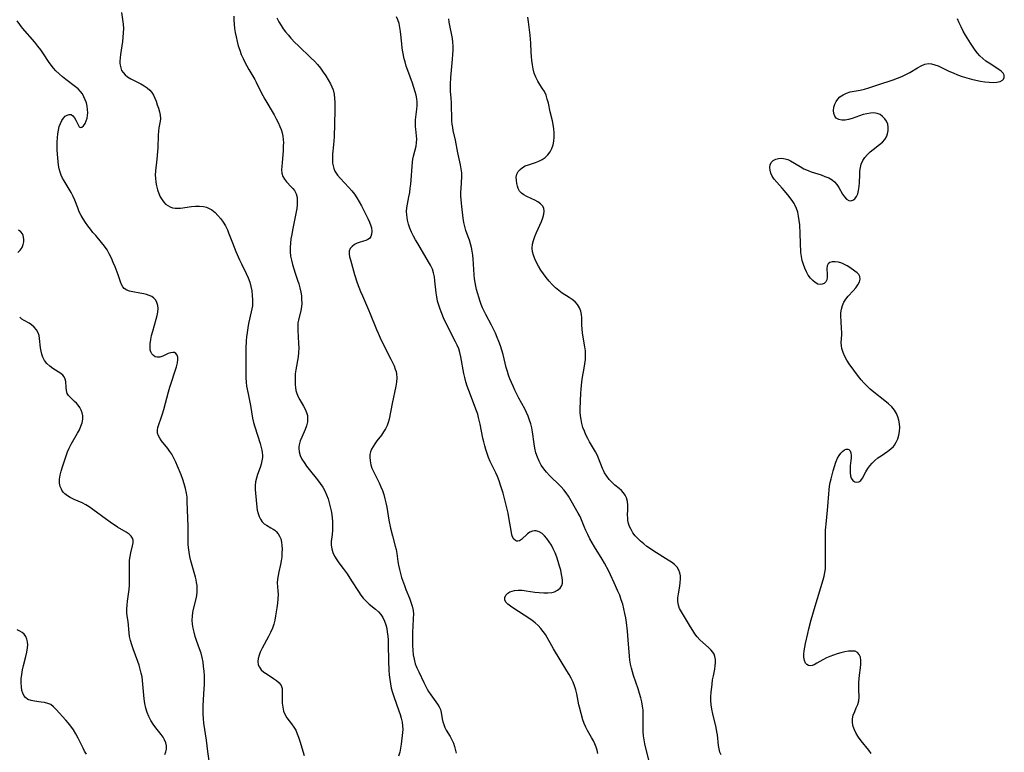
# Model space of a CAD drawing. Extents: x 1564696 to 1572898, y 2854827 to 2863029.
# Drawn here: x 1565596 to 1565991, y 2856640 to 2856934 of the extents above; entities that cross this region are included whole.
import ezdxf

# ---------------------------------------------------------------- set-up
doc = ezdxf.new("R2010")
doc.units = 0

msp = doc.modelspace()

# ---------------------------------------------------------------- linework, layer by layer
at = {"layer": 'WIL_057_Contours', "color": 0}
for points in [[(1565636.51, 2856937.34, 230), (1565637.19, 2856932.54, 230), (1565637.26, 2856930.85, 230), (1565637.21, 2856929.12, 230), (1565637.06, 2856927.37, 230), (1565636.85, 2856925.62, 230), (1565636.12, 2856920.45, 230), (1565635.97, 2856919.08, 230), (1565635.89, 2856917.75, 230), (1565635.89, 2856916.91, 230), (1565635.97, 2856916.09, 230), (1565636.19, 2856915.02, 230), (1565636.57, 2856914.03, 230), (1565637.11, 2856913.13, 230), (1565637.94, 2856912.21, 230), (1565638.96, 2856911.41, 230), (1565640.2, 2856910.65, 230), (1565641.55, 2856909.96, 230), (1565644.31, 2856908.63, 230), (1565645.64, 2856907.9, 230), (1565646.86, 2856907.09, 230), (1565647.92, 2856906.14, 230), (1565648.69, 2856905.16, 230), (1565649.33, 2856904.07, 230), (1565649.87, 2856902.89, 230), (1565650.36, 2856901.67, 230), (1565650.88, 2856900.25, 230), (1565651.34, 2856898.82, 230), (1565651.72, 2856897.4, 230), (1565651.99, 2856896, 230), (1565652.09, 2856894.64, 230), (1565652.04, 2856893.63, 230), (1565651.53, 2856891.02, 230), (1565651.34, 2856889.58, 230), (1565651.23, 2856888.02, 230), (1565651.04, 2856882.96, 230), (1565650.96, 2856881.44, 230), (1565650.7, 2856878.38, 230), (1565650.17, 2856873.67, 230), (1565650.07, 2856872, 230), (1565650.12, 2856870.72, 230), (1565650.3, 2856869.18, 230), (1565650.57, 2856867.64, 230), (1565650.95, 2856866.13, 230), (1565651.43, 2856864.66, 230), (1565652.02, 2856863.29, 230), (1565652.76, 2856862.03, 230), (1565653.43, 2856861.16, 230), (1565654.19, 2856860.4, 230), (1565655.04, 2856859.76, 230), (1565655.97, 2856859.27, 230), (1565656.95, 2856858.91, 230), (1565657.99, 2856858.71, 230), (1565659.07, 2856858.67, 230), (1565660.17, 2856858.75, 230), (1565664.58, 2856859.35, 230), (1565666.23, 2856859.51, 230), (1565667.86, 2856859.55, 230), (1565669.45, 2856859.39, 230), (1565670.6, 2856859.1, 230), (1565671.69, 2856858.66, 230), (1565672.72, 2856858.08, 230), (1565674.03, 2856857.05, 230), (1565675.22, 2856855.83, 230), (1565676.32, 2856854.46, 230), (1565677.29, 2856853.06, 230), (1565678.19, 2856851.59, 230), (1565678.98, 2856850.04, 230), (1565679.47, 2856848.88, 230), (1565681.02, 2856844.78, 230), (1565682.41, 2856841.37, 230), (1565683.91, 2856837.99, 230), (1565684.7, 2856836.33, 230), (1565686.58, 2856832.53, 230), (1565687.37, 2856830.73, 230), (1565687.96, 2856829.01, 230), (1565688.42, 2856827.26, 230), (1565688.77, 2856825.49, 230), (1565689, 2856823.72, 230), (1565689.12, 2856821.97, 230), (1565689.11, 2856820.72, 230), (1565689.03, 2856819.49, 230), (1565688.85, 2856818.29, 230), (1565687.86, 2856814.19, 230), (1565687.5, 2856812.47, 230), (1565687.18, 2856810.69, 230), (1565686.91, 2856808.88, 230), (1565686.7, 2856807.04, 230), (1565686.57, 2856805.5, 230), (1565686.41, 2856802.39, 230), (1565686.37, 2856799.14, 230), (1565686.36, 2856792.3, 230), (1565686.42, 2856790.59, 230), (1565686.54, 2856788.9, 230), (1565686.73, 2856787.31, 230), (1565687.28, 2856784.15, 230), (1565688.21, 2856779.48, 230), (1565689.07, 2856774.39, 230), (1565689.48, 2856772.65, 230), (1565689.96, 2856770.93, 230), (1565692.14, 2856764.21, 230), (1565692.61, 2856762.61, 230), (1565692.85, 2856761.62, 230), (1565693.01, 2856760.63, 230), (1565693.08, 2856759.63, 230), (1565693.04, 2856758.62, 230), (1565692.87, 2856757.3, 230), (1565692.56, 2856755.99, 230), (1565692.17, 2856754.69, 230), (1565691.1, 2856751.8, 230), (1565690.62, 2856750.35, 230), (1565690.28, 2856748.89, 230), (1565690.13, 2856747.39, 230), (1565690.13, 2856745.87, 230), (1565690.23, 2856744.34, 230), (1565690.79, 2856738.74, 230), (1565690.98, 2856737.51, 230), (1565691.31, 2856736.2, 230), (1565691.76, 2856734.97, 230), (1565692.32, 2856733.84, 230), (1565693, 2856732.84, 230), (1565693.79, 2856732.02, 230), (1565694.64, 2856731.43, 230), (1565696.49, 2856730.46, 230), (1565697.4, 2856729.92, 230), (1565698.03, 2856729.44, 230), (1565698.62, 2856728.88, 230), (1565699.34, 2856728.03, 230), (1565699.95, 2856727.08, 230), (1565700.41, 2856726.03, 230), (1565700.74, 2856724.73, 230), (1565700.9, 2856723.33, 230), (1565700.95, 2856721.85, 230), (1565700.9, 2856720.33, 230), (1565700.78, 2856718.78, 230), (1565700.56, 2856717.22, 230), (1565700.27, 2856715.7, 230), (1565699.6, 2856712.71, 230), (1565699.31, 2856711.24, 230), (1565699.09, 2856709.79, 230), (1565699, 2856708.36, 230), (1565699.07, 2856706.78, 230), (1565699.23, 2856705.19, 230), (1565699.34, 2856703.59, 230), (1565699.3, 2856701.89, 230), (1565699.13, 2856700.15, 230), (1565698.88, 2856698.37, 230), (1565698.34, 2856695.05, 230), (1565698, 2856693.4, 230), (1565697.57, 2856691.76, 230), (1565697.04, 2856690.15, 230), (1565696.32, 2856688.46, 230), (1565695.49, 2856686.82, 230), (1565692.89, 2856682.07, 230), (1565692.17, 2856680.53, 230), (1565691.7, 2856679.25, 230), (1565691.38, 2856678.01, 230), (1565691.25, 2856676.81, 230), (1565691.4, 2856675.49, 230), (1565691.85, 2856674.43, 230), (1565692.57, 2856673.47, 230), (1565693.65, 2856672.5, 230), (1565694.9, 2856671.62, 230), (1565697.55, 2856669.98, 230), (1565698.77, 2856669.13, 230), (1565699.81, 2856668.2, 230), (1565700.55, 2856667.15, 230), (1565700.92, 2856665.94, 230), (1565701.02, 2856664.59, 230), (1565700.95, 2856661.62, 230), (1565701, 2856660.02, 230), (1565701.19, 2856658.42, 230), (1565701.54, 2856656.87, 230), (1565702.12, 2856655.41, 230), (1565702.9, 2856654.15, 230), (1565704.79, 2856651.74, 230), (1565705.7, 2856650.45, 230), (1565706.4, 2856649.17, 230), (1565707.01, 2856647.79, 230), (1565707.54, 2856646.34, 230), (1565708.02, 2856644.84, 230), (1565709.77, 2856639.02, 230)], [(1565671.64, 2856636.92, 232), (1565671.21, 2856640.7, 232), (1565670.65, 2856645.15, 232), (1565669.59, 2856652.05, 232), (1565669.37, 2856653.86, 232), (1565669.24, 2856655.66, 232), (1565669.22, 2856657.36, 232), (1565669.27, 2856659.06, 232), (1565669.73, 2856665.88, 232), (1565669.81, 2856667.45, 232), (1565669.82, 2856669.25, 232), (1565669.78, 2856671.05, 232), (1565669.66, 2856672.9, 232), (1565669.47, 2856674.73, 232), (1565669.21, 2856676.56, 232), (1565668.86, 2856678.35, 232), (1565668.41, 2856680.12, 232), (1565667.85, 2856681.84, 232), (1565666.62, 2856685.23, 232), (1565666.09, 2856686.85, 232), (1565665.63, 2856688.49, 232), (1565665.27, 2856690.13, 232), (1565665.02, 2856691.78, 232), (1565664.92, 2856693.34, 232), (1565664.95, 2856694.9, 232), (1565665.12, 2856696.43, 232), (1565665.39, 2856697.81, 232), (1565666.42, 2856701.91, 232), (1565666.67, 2856703.3, 232), (1565666.82, 2856704.71, 232), (1565666.87, 2856706.12, 232), (1565666.81, 2856707.29, 232), (1565666.66, 2856708.44, 232), (1565666.43, 2856709.56, 232), (1565666.15, 2856710.67, 232), (1565664.34, 2856717.22, 232), (1565663.94, 2856718.9, 232), (1565663.63, 2856720.59, 232), (1565663.37, 2856722.55, 232), (1565663.28, 2856723.7, 232), (1565663.21, 2856725.22, 232), (1565663.21, 2856730.98, 232), (1565662.98, 2856737.64, 232), (1565662.89, 2856741.01, 232), (1565662.79, 2856742.68, 232), (1565662.6, 2856744.34, 232), (1565662.22, 2856746.2, 232), (1565661.7, 2856748.04, 232), (1565661.09, 2856749.86, 232), (1565660.41, 2856751.67, 232), (1565659.02, 2856755.16, 232), (1565658.3, 2856756.82, 232), (1565657.53, 2856758.43, 232), (1565656.67, 2856759.96, 232), (1565655.91, 2856761.12, 232), (1565655.1, 2856762.22, 232), (1565652.61, 2856765.33, 232), (1565651.87, 2856766.36, 232), (1565651.31, 2856767.4, 232), (1565650.98, 2856768.47, 232), (1565650.95, 2856769.57, 232), (1565651.15, 2856770.72, 232), (1565651.5, 2856771.92, 232), (1565652.43, 2856774.51, 232), (1565652.96, 2856776.14, 232), (1565653.47, 2856777.85, 232), (1565655.43, 2856785.04, 232), (1565655.95, 2856786.85, 232), (1565656.49, 2856788.55, 232), (1565658.1, 2856793.41, 232), (1565658.61, 2856795.05, 232), (1565658.99, 2856796.59, 232), (1565659.14, 2856797.98, 232), (1565659.05, 2856798.93, 232), (1565658.79, 2856799.73, 232), (1565658.37, 2856800.35, 232), (1565657.81, 2856800.73, 232), (1565657.04, 2856800.83, 232), (1565656.15, 2856800.67, 232), (1565655.19, 2856800.33, 232), (1565653.05, 2856799.39, 232), (1565651.93, 2856798.99, 232), (1565650.87, 2856798.87, 232), (1565650.03, 2856799.07, 232), (1565649.29, 2856799.53, 232), (1565648.67, 2856800.21, 232), (1565648.24, 2856801.08, 232), (1565648.05, 2856801.9, 232), (1565647.97, 2856802.81, 232), (1565648.02, 2856804.32, 232), (1565648.23, 2856805.95, 232), (1565648.57, 2856807.64, 232), (1565649.02, 2856809.37, 232), (1565650.47, 2856814.11, 232), (1565650.84, 2856815.6, 232), (1565651.08, 2856817.05, 232), (1565651.16, 2856818.44, 232), (1565651.04, 2856819.68, 232), (1565650.73, 2856820.83, 232), (1565650.23, 2856821.84, 232), (1565649.52, 2856822.67, 232), (1565648.66, 2856823.27, 232), (1565647.65, 2856823.73, 232), (1565646.53, 2856824.08, 232), (1565645.49, 2856824.33, 232), (1565643.87, 2856824.64, 232), (1565641.04, 2856825.09, 232), (1565639.74, 2856825.39, 232), (1565638.58, 2856825.81, 232), (1565637.62, 2856826.44, 232), (1565636.99, 2856827.19, 232), (1565636.51, 2856828.12, 232), (1565636.1, 2856829.18, 232), (1565635.17, 2856831.91, 232), (1565633.93, 2856835.25, 232), (1565633.22, 2856836.96, 232), (1565632.46, 2856838.67, 232), (1565631.62, 2856840.35, 232), (1565630.69, 2856841.99, 232), (1565629.66, 2856843.54, 232), (1565628.54, 2856844.96, 232), (1565626.14, 2856847.7, 232), (1565625.06, 2856848.98, 232), (1565624.01, 2856850.29, 232), (1565623, 2856851.63, 232), (1565622.04, 2856853, 232), (1565621.14, 2856854.39, 232), (1565620.31, 2856855.82, 232), (1565619.57, 2856857.27, 232), (1565618.92, 2856858.8, 232), (1565617.74, 2856861.89, 232), (1565617.08, 2856863.4, 232), (1565616.25, 2856865, 232), (1565613.45, 2856869.64, 232), (1565612.83, 2856870.78, 232), (1565612.29, 2856871.94, 232), (1565611.85, 2856873.14, 232), (1565611.5, 2856874.57, 232), (1565611.26, 2856876.05, 232), (1565610.94, 2856878.91, 232), (1565610.73, 2856882.03, 232), (1565610.69, 2856883.69, 232), (1565610.7, 2856885.34, 232), (1565610.78, 2856886.97, 232), (1565610.94, 2856888.56, 232), (1565611.2, 2856890.05, 232), (1565611.55, 2856891.46, 232), (1565612, 2856892.76, 232), (1565612.54, 2856893.92, 232), (1565613.19, 2856894.89, 232), (1565613.93, 2856895.63, 232), (1565614.73, 2856896.12, 232), (1565615.53, 2856896.35, 232), (1565616.28, 2856896.27, 232), (1565617.02, 2856895.78, 232), (1565617.64, 2856894.98, 232), (1565618.17, 2856894.01, 232), (1565619.07, 2856892.13, 232), (1565619.53, 2856891.44, 232), (1565620.03, 2856891.12, 232), (1565620.63, 2856891.26, 232), (1565621.26, 2856891.82, 232), (1565621.87, 2856892.71, 232), (1565622.39, 2856893.84, 232), (1565622.69, 2856894.83, 232), (1565622.89, 2856895.91, 232), (1565622.97, 2856897.05, 232), (1565622.92, 2856898.34, 232), (1565622.72, 2856899.65, 232), (1565622.4, 2856900.96, 232), (1565621.98, 2856902.25, 232), (1565621.45, 2856903.45, 232), (1565620.82, 2856904.58, 232), (1565620.06, 2856905.62, 232), (1565619.12, 2856906.57, 232), (1565618.07, 2856907.45, 232), (1565614.17, 2856910.35, 232), (1565612.79, 2856911.45, 232), (1565611.45, 2856912.6, 232), (1565610.18, 2856913.83, 232), (1565609.16, 2856914.95, 232), (1565608.22, 2856916.13, 232), (1565607.19, 2856917.62, 232), (1565605.2, 2856920.69, 232), (1565604.1, 2856922.26, 232), (1565602.93, 2856923.8, 232), (1565601.71, 2856925.31, 232), (1565596.83, 2856931.05, 232), (1565595.71, 2856932.5, 232), (1565594.69, 2856933.99, 232)], [(1565681.57, 2856935.76, 228), (1565681.58, 2856934.27, 228), (1565681.69, 2856932.59, 228), (1565681.88, 2856930.89, 228), (1565682.15, 2856929.18, 228), (1565682.48, 2856927.48, 228), (1565682.89, 2856925.67, 228), (1565683.37, 2856923.87, 228), (1565683.94, 2856922.1, 228), (1565684.59, 2856920.37, 228), (1565685.27, 2856918.84, 228), (1565686.03, 2856917.34, 228), (1565687.65, 2856914.41, 228), (1565689.96, 2856910.41, 228), (1565690.57, 2856909.27, 228), (1565692.41, 2856905.47, 228), (1565693.96, 2856902.55, 228), (1565697.71, 2856896.18, 228), (1565698.61, 2856894.58, 228), (1565699.39, 2856893.07, 228), (1565700.08, 2856891.53, 228), (1565700.54, 2856890.25, 228), (1565700.92, 2856888.95, 228), (1565701.19, 2856887.63, 228), (1565701.37, 2856886.27, 228), (1565701.45, 2856884.91, 228), (1565701.44, 2856883.74, 228), (1565701.38, 2856881.93, 228), (1565701.26, 2856880.13, 228), (1565700.93, 2856877.01, 228), (1565700.8, 2856875.52, 228), (1565700.77, 2856874.09, 228), (1565700.89, 2856872.74, 228), (1565701.22, 2856871.51, 228), (1565701.85, 2856870.37, 228), (1565702.69, 2856869.33, 228), (1565704.62, 2856867.33, 228), (1565705.29, 2856866.57, 228), (1565705.89, 2856865.76, 228), (1565706.56, 2856864.43, 228), (1565706.96, 2856862.96, 228), (1565707.06, 2856861.57, 228), (1565706.99, 2856860.12, 228), (1565706.8, 2856858.62, 228), (1565706.19, 2856855.24, 228), (1565705.13, 2856849.96, 228), (1565704.8, 2856848.19, 228), (1565704.52, 2856846.41, 228), (1565704.31, 2856844.64, 228), (1565704.2, 2856842.92, 228), (1565704.21, 2856841.21, 228), (1565704.36, 2856839.53, 228), (1565704.71, 2856837.8, 228), (1565705.17, 2856836.08, 228), (1565705.68, 2856834.38, 228), (1565706.23, 2856832.68, 228), (1565707.19, 2856829.89, 228), (1565707.69, 2856828.3, 228), (1565708.12, 2856826.69, 228), (1565708.47, 2856825.08, 228), (1565708.69, 2856823.58, 228), (1565708.8, 2856822.07, 228), (1565708.81, 2856820.59, 228), (1565708.69, 2856819.13, 228), (1565708.45, 2856817.67, 228), (1565707.52, 2856813.77, 228), (1565707.33, 2856812.67, 228), (1565707.24, 2856811.23, 228), (1565707.27, 2856809.74, 228), (1565707.59, 2856804.44, 228), (1565707.64, 2856802.63, 228), (1565707.57, 2856800.81, 228), (1565707.37, 2856799.08, 228), (1565706.46, 2856793.9, 228), (1565706.23, 2856792.18, 228), (1565706.13, 2856790.57, 228), (1565706.13, 2856788.98, 228), (1565706.2, 2856787.87, 228), (1565706.31, 2856786.79, 228), (1565706.52, 2856785.55, 228), (1565706.84, 2856784.36, 228), (1565707.39, 2856783.03, 228), (1565708.08, 2856781.77, 228), (1565709.58, 2856779.3, 228), (1565710.26, 2856778.06, 228), (1565710.79, 2856776.77, 228), (1565711.09, 2856775.53, 228), (1565711.2, 2856774.25, 228), (1565711.11, 2856772.96, 228), (1565710.74, 2856771.41, 228), (1565710.17, 2856769.87, 228), (1565708.81, 2856766.82, 228), (1565708.21, 2856765.29, 228), (1565707.78, 2856763.76, 228), (1565707.67, 2856762.99, 228), (1565707.64, 2856762.23, 228), (1565707.79, 2856760.9, 228), (1565708.24, 2856759.45, 228), (1565708.92, 2856758.02, 228), (1565709.78, 2856756.61, 228), (1565710.75, 2856755.21, 228), (1565711.81, 2856753.82, 228), (1565715.17, 2856749.63, 228), (1565716.25, 2856748.2, 228), (1565717.26, 2856746.74, 228), (1565718.13, 2856745.21, 228), (1565718.82, 2856743.69, 228), (1565719.38, 2856742.12, 228), (1565719.85, 2856740.51, 228), (1565720.25, 2856738.88, 228), (1565720.59, 2856737.25, 228), (1565720.87, 2856735.74, 228), (1565721.07, 2856734.24, 228), (1565721.16, 2856733.04, 228), (1565721.21, 2856731.23, 228), (1565721.16, 2856729.46, 228), (1565721.02, 2856727.74, 228), (1565720.69, 2856724.89, 228), (1565720.66, 2856723.51, 228), (1565720.89, 2856721.98, 228), (1565721.35, 2856720.47, 228), (1565722.02, 2856719, 228), (1565722.86, 2856717.58, 228), (1565723.78, 2856716.33, 228), (1565725.52, 2856714.07, 228), (1565727.02, 2856711.95, 228), (1565728.86, 2856709.12, 228), (1565731.56, 2856704.82, 228), (1565732.5, 2856703.44, 228), (1565733.52, 2856702.14, 228), (1565734.66, 2856700.92, 228), (1565735.88, 2856699.8, 228), (1565738.39, 2856697.76, 228), (1565739.57, 2856696.75, 228), (1565740.62, 2856695.64, 228), (1565741.44, 2856694.39, 228), (1565742.08, 2856693, 228), (1565742.58, 2856691.5, 228), (1565742.92, 2856690.05, 228), (1565743.16, 2856688.56, 228), (1565743.34, 2856687.02, 228), (1565743.46, 2856685.39, 228), (1565743.54, 2856683.74, 228), (1565743.69, 2856676.88, 228), (1565743.83, 2856673.22, 228), (1565743.96, 2856671.41, 228), (1565744.14, 2856669.6, 228), (1565744.4, 2856667.82, 228), (1565744.75, 2856666.06, 228), (1565745.22, 2856664.36, 228), (1565745.77, 2856662.68, 228), (1565747.85, 2856657, 228), (1565748.34, 2856655.48, 228), (1565748.75, 2856653.97, 228), (1565749.07, 2856652.46, 228), (1565749.28, 2856650.97, 228), (1565749.35, 2856649.5, 228), (1565749.28, 2856648.28, 228), (1565748.73, 2856643.54, 228), (1565748.49, 2856641.98, 228), (1565748.14, 2856640.42, 228), (1565747.66, 2856638.79, 228)], [(1565698.78, 2856935.13, 226), (1565699.62, 2856933.59, 226), (1565700.56, 2856932.06, 226), (1565701.44, 2856930.77, 226), (1565702.37, 2856929.5, 226), (1565703.37, 2856928.25, 226), (1565704.41, 2856927.03, 226), (1565706.08, 2856925.26, 226), (1565707.38, 2856923.99, 226), (1565712.64, 2856919, 226), (1565713.9, 2856917.72, 226), (1565715.1, 2856916.41, 226), (1565716.33, 2856914.92, 226), (1565717.47, 2856913.39, 226), (1565718.53, 2856911.84, 226), (1565719.5, 2856910.27, 226), (1565720.37, 2856908.7, 226), (1565720.96, 2856907.46, 226), (1565721.43, 2856906.2, 226), (1565721.79, 2856904.52, 226), (1565721.98, 2856902.76, 226), (1565722.07, 2856901.28, 226), (1565722.12, 2856899.77, 226), (1565722.11, 2856897.89, 226), (1565721.78, 2856887.38, 226), (1565721.59, 2856884.1, 226), (1565721.24, 2856880.35, 226), (1565721.16, 2856878.55, 226), (1565721.23, 2856876.81, 226), (1565721.4, 2856875.75, 226), (1565721.71, 2856874.67, 226), (1565722.16, 2856873.65, 226), (1565722.66, 2856872.82, 226), (1565723.24, 2856872.02, 226), (1565724.26, 2856870.78, 226), (1565727.72, 2856867.06, 226), (1565728.87, 2856865.75, 226), (1565729.96, 2856864.39, 226), (1565731, 2856862.88, 226), (1565731.94, 2856861.3, 226), (1565732.85, 2856859.61, 226), (1565735.32, 2856854.64, 226), (1565736.05, 2856853.09, 226), (1565736.61, 2856851.58, 226), (1565736.81, 2856850.81, 226), (1565736.98, 2856849.46, 226), (1565736.89, 2856848.34, 226), (1565736.56, 2856847.37, 226), (1565736.01, 2856846.58, 226), (1565735.35, 2856846.09, 226), (1565734.55, 2856845.73, 226), (1565733.67, 2856845.46, 226), (1565731.92, 2856845.01, 226), (1565731.06, 2856844.72, 226), (1565729.96, 2856844.14, 226), (1565729.01, 2856843.4, 226), (1565728.28, 2856842.5, 226), (1565727.87, 2856841.48, 226), (1565727.82, 2856840.41, 226), (1565728.02, 2856839.24, 226), (1565728.36, 2856837.96, 226), (1565730.05, 2856832.16, 226), (1565731.14, 2856828.82, 226), (1565731.78, 2856827.03, 226), (1565732.46, 2856825.25, 226), (1565733.19, 2856823.48, 226), (1565735.66, 2856817.97, 226), (1565736.34, 2856816.36, 226), (1565738.82, 2856810, 226), (1565739.44, 2856808.52, 226), (1565740.24, 2856806.73, 226), (1565741.1, 2856804.97, 226), (1565744.61, 2856798.15, 226), (1565745.28, 2856796.78, 226), (1565745.89, 2856795.42, 226), (1565746.39, 2856794.07, 226), (1565746.66, 2856793.16, 226), (1565746.85, 2856792.25, 226), (1565746.94, 2856790.62, 226), (1565746.81, 2856788.94, 226), (1565746.53, 2856787.23, 226), (1565745.08, 2856780.28, 226), (1565743.91, 2856774.07, 226), (1565743.58, 2856772.75, 226), (1565743.14, 2856771.48, 226), (1565742.49, 2856770.16, 226), (1565741.7, 2856768.9, 226), (1565740.82, 2856767.68, 226), (1565738.98, 2856765.31, 226), (1565738.11, 2856764.12, 226), (1565737.44, 2856763.1, 226), (1565736.87, 2856762.05, 226), (1565736.45, 2856760.96, 226), (1565736.22, 2856759.87, 226), (1565736.14, 2856758.75, 226), (1565736.24, 2856757.26, 226), (1565736.55, 2856755.76, 226), (1565737.01, 2856754.38, 226), (1565737.6, 2856753.01, 226), (1565739.88, 2856748.45, 226), (1565740.57, 2856746.92, 226), (1565741.19, 2856745.35, 226), (1565741.74, 2856743.74, 226), (1565742.21, 2856742.11, 226), (1565742.6, 2856740.41, 226), (1565742.92, 2856738.68, 226), (1565743.78, 2856733.48, 226), (1565744.43, 2856730.34, 226), (1565745.19, 2856727.26, 226), (1565746.37, 2856723.04, 226), (1565746.69, 2856721.68, 226), (1565746.97, 2856720.12, 226), (1565747.4, 2856716.95, 226), (1565747.65, 2856715.37, 226), (1565748.01, 2856713.73, 226), (1565748.44, 2856712.09, 226), (1565748.93, 2856710.47, 226), (1565750.01, 2856707.22, 226), (1565750.6, 2856705.61, 226), (1565752.01, 2856702.23, 226), (1565752.67, 2856700.57, 226), (1565753.2, 2856698.91, 226), (1565753.54, 2856697.23, 226), (1565753.64, 2856695.71, 226), (1565753.59, 2856694.17, 226), (1565753.37, 2856690.73, 226), (1565753.29, 2856688.83, 226), (1565753.23, 2856686.91, 226), (1565753.23, 2856685.03, 226), (1565753.27, 2856683.15, 226), (1565753.38, 2856681.29, 226), (1565753.58, 2856679.44, 226), (1565753.9, 2856677.64, 226), (1565754.37, 2856675.88, 226), (1565755, 2856674.22, 226), (1565755.76, 2856672.59, 226), (1565757.87, 2856668.3, 226), (1565759.22, 2856665.69, 226), (1565759.75, 2856664.78, 226), (1565760.63, 2856663.39, 226), (1565763.32, 2856659.59, 226), (1565763.97, 2856658.56, 226), (1565764.46, 2856657.52, 226), (1565764.79, 2856656.3, 226), (1565765.19, 2856653.72, 226), (1565765.46, 2856652.6, 226), (1565765.83, 2856651.47, 226), (1565766.29, 2856650.33, 226), (1565766.83, 2856649.23, 226), (1565768.33, 2856646.67, 226), (1565769.05, 2856645.38, 226), (1565769.68, 2856644, 226), (1565770.16, 2856642.6, 226), (1565770.84, 2856639.96, 226)], [(1565827.63, 2856639.78, 224), (1565827.37, 2856641.12, 224), (1565826.99, 2856642.4, 224), (1565826.5, 2856643.65, 224), (1565825.92, 2856644.87, 224), (1565825.15, 2856646.29, 224), (1565823.53, 2856649.08, 224), (1565822.78, 2856650.47, 224), (1565822.14, 2856651.89, 224), (1565821.65, 2856653.33, 224), (1565820.28, 2856658.37, 224), (1565820.02, 2856659.43, 224), (1565819.22, 2856663.74, 224), (1565818.82, 2856665.37, 224), (1565818.31, 2856666.99, 224), (1565817.69, 2856668.53, 224), (1565816.95, 2856670.05, 224), (1565816.13, 2856671.56, 224), (1565815.26, 2856673.07, 224), (1565809.93, 2856681.81, 224), (1565806.61, 2856687.54, 224), (1565805.77, 2856688.84, 224), (1565804.82, 2856690.07, 224), (1565803.75, 2856691.2, 224), (1565802.56, 2856692.23, 224), (1565801.3, 2856693.2, 224), (1565799.98, 2856694.12, 224), (1565794, 2856697.98, 224), (1565792.65, 2856698.92, 224), (1565791.58, 2856699.76, 224), (1565790.76, 2856700.6, 224), (1565790.3, 2856701.47, 224), (1565790.3, 2856702.45, 224), (1565790.75, 2856703.4, 224), (1565791.58, 2856704.23, 224), (1565792.34, 2856704.69, 224), (1565793.23, 2856705.04, 224), (1565794.22, 2856705.27, 224), (1565795.69, 2856705.39, 224), (1565797.25, 2856705.33, 224), (1565798.87, 2856705.14, 224), (1565802.36, 2856704.63, 224), (1565804.17, 2856704.41, 224), (1565805.95, 2856704.28, 224), (1565807.65, 2856704.28, 224), (1565809.24, 2856704.48, 224), (1565810.25, 2856704.77, 224), (1565811.51, 2856705.38, 224), (1565812.51, 2856706.2, 224), (1565813.18, 2856707.22, 224), (1565813.44, 2856708.2, 224), (1565813.48, 2856709.29, 224), (1565813.36, 2856710.47, 224), (1565813.13, 2856711.73, 224), (1565812.76, 2856713.38, 224), (1565812.3, 2856715.09, 224), (1565811.78, 2856716.84, 224), (1565811.19, 2856718.59, 224), (1565810.52, 2856720.32, 224), (1565809.77, 2856721.99, 224), (1565809, 2856723.45, 224), (1565808.15, 2856724.82, 224), (1565807.24, 2856726.07, 224), (1565806.27, 2856727.17, 224), (1565805.25, 2856728.09, 224), (1565804.13, 2856728.79, 224), (1565802.97, 2856729.18, 224), (1565802.19, 2856729.23, 224), (1565801.44, 2856729.11, 224), (1565800.42, 2856728.67, 224), (1565799.48, 2856728, 224), (1565797, 2856725.75, 224), (1565796.27, 2856725.25, 224), (1565795.56, 2856725.01, 224), (1565795.05, 2856725.05, 224), (1565794.55, 2856725.28, 224), (1565793.89, 2856725.93, 224), (1565793.38, 2856726.87, 224), (1565793.14, 2856727.63, 224), (1565792.96, 2856728.5, 224), (1565791.95, 2856734.6, 224), (1565791.64, 2856736.28, 224), (1565791.27, 2856737.97, 224), (1565789.61, 2856744.35, 224), (1565788.66, 2856747.54, 224), (1565788.06, 2856749.32, 224), (1565787.37, 2856751.07, 224), (1565786.72, 2856752.49, 224), (1565784.51, 2856757.05, 224), (1565783.81, 2856758.66, 224), (1565783.18, 2856760.29, 224), (1565782.69, 2856761.8, 224), (1565782.26, 2856763.34, 224), (1565781.89, 2856764.89, 224), (1565781.56, 2856766.46, 224), (1565780.48, 2856772.02, 224), (1565779.83, 2856774.69, 224), (1565779.44, 2856776.01, 224), (1565778.96, 2856777.43, 224), (1565775.86, 2856785.5, 224), (1565775.24, 2856787.28, 224), (1565774.69, 2856789.07, 224), (1565774.26, 2856790.75, 224), (1565773.89, 2856792.43, 224), (1565772.67, 2856799.12, 224), (1565772.3, 2856800.73, 224), (1565771.81, 2856802.31, 224), (1565771.23, 2856803.72, 224), (1565770.57, 2856805.1, 224), (1565767.33, 2856811.4, 224), (1565765.74, 2856814.77, 224), (1565765.01, 2856816.48, 224), (1565764.35, 2856818.2, 224), (1565763.81, 2856819.83, 224), (1565763.37, 2856821.46, 224), (1565763.02, 2856823.11, 224), (1565762.77, 2856824.75, 224), (1565762.29, 2856829.62, 224), (1565762.08, 2856831.21, 224), (1565761.76, 2856832.75, 224), (1565761.3, 2856834.21, 224), (1565760.93, 2856835.04, 224), (1565760.51, 2856835.86, 224), (1565759.74, 2856837.24, 224), (1565755.36, 2856844.49, 224), (1565754.5, 2856846, 224), (1565753.69, 2856847.53, 224), (1565752.94, 2856849.11, 224), (1565752.27, 2856850.7, 224), (1565751.71, 2856852.31, 224), (1565751.28, 2856853.93, 224), (1565751.09, 2856855.01, 224), (1565750.96, 2856856.1, 224), (1565750.91, 2856857.44, 224), (1565751.02, 2856858.9, 224), (1565751.25, 2856860.36, 224), (1565751.85, 2856863.33, 224), (1565752.15, 2856865.01, 224), (1565752.41, 2856866.72, 224), (1565752.6, 2856868.41, 224), (1565752.76, 2856870.1, 224), (1565753.09, 2856875.44, 224), (1565753.28, 2856877.22, 224), (1565753.48, 2856878.46, 224), (1565753.74, 2856879.67, 224), (1565754.73, 2856883.62, 224), (1565754.93, 2856884.99, 224), (1565754.96, 2856886.38, 224), (1565754.87, 2856887.8, 224), (1565754.6, 2856890.39, 224), (1565754.51, 2856891.57, 224), (1565754.49, 2856892.75, 224), (1565754.55, 2856894.18, 224), (1565755.01, 2856898.52, 224), (1565755.11, 2856899.87, 224), (1565755.1, 2856901.22, 224), (1565754.96, 2856902.64, 224), (1565754.69, 2856904.06, 224), (1565754.33, 2856905.49, 224), (1565753.81, 2856907.17, 224), (1565753.23, 2856908.87, 224), (1565751.37, 2856913.99, 224), (1565750.8, 2856915.72, 224), (1565750.3, 2856917.47, 224), (1565750, 2856918.71, 224), (1565749.45, 2856921.49, 224), (1565749.2, 2856923.01, 224), (1565748.98, 2856924.71, 224), (1565748.47, 2856929.7, 224), (1565748.24, 2856931.29, 224), (1565747.93, 2856932.84, 224), (1565747.45, 2856934.31, 224), (1565746.86, 2856935.49, 224)], [(1565848.24, 2856636.6, 222), (1565846.55, 2856643.77, 222), (1565846.24, 2856645.36, 222), (1565846, 2856646.99, 222), (1565845.85, 2856648.63, 222), (1565845.79, 2856650.28, 222), (1565845.89, 2856655.5, 222), (1565845.82, 2856657.23, 222), (1565845.63, 2856658.88, 222), (1565845.31, 2856660.53, 222), (1565844.91, 2856662.17, 222), (1565844.38, 2856663.96, 222), (1565843.8, 2856665.74, 222), (1565841.99, 2856671.1, 222), (1565841.52, 2856672.62, 222), (1565841.1, 2856674.15, 222), (1565840.75, 2856675.69, 222), (1565840.48, 2856677.24, 222), (1565840.3, 2856678.87, 222), (1565839.82, 2856685.51, 222), (1565839.52, 2856688.88, 222), (1565839.11, 2856692.4, 222), (1565838.84, 2856694.23, 222), (1565838.51, 2856696.05, 222), (1565838.11, 2856697.91, 222), (1565837.63, 2856699.76, 222), (1565837.07, 2856701.58, 222), (1565836.43, 2856703.33, 222), (1565835.73, 2856705.06, 222), (1565834.27, 2856708.36, 222), (1565832.79, 2856711.51, 222), (1565832.01, 2856713.07, 222), (1565830.28, 2856716.26, 222), (1565829.37, 2856717.83, 222), (1565826.33, 2856722.82, 222), (1565825.4, 2856724.43, 222), (1565824.51, 2856726.06, 222), (1565823.66, 2856727.69, 222), (1565822.87, 2856729.33, 222), (1565822.14, 2856730.98, 222), (1565821.07, 2856733.62, 222), (1565820.5, 2856734.9, 222), (1565819.79, 2856736.32, 222), (1565815.87, 2856743.17, 222), (1565815.01, 2856744.48, 222), (1565814.05, 2856745.72, 222), (1565812.97, 2856746.89, 222), (1565811.68, 2856748.14, 222), (1565809.03, 2856750.62, 222), (1565808.22, 2856751.45, 222), (1565807.04, 2856752.78, 222), (1565805.94, 2856754.16, 222), (1565804.95, 2856755.62, 222), (1565804.1, 2856757.15, 222), (1565803.39, 2856758.83, 222), (1565802.84, 2856760.58, 222), (1565802.41, 2856762.37, 222), (1565802.09, 2856764.19, 222), (1565801.5, 2856768.98, 222), (1565801.21, 2856770.56, 222), (1565800.81, 2856772.12, 222), (1565800.29, 2856773.67, 222), (1565799.7, 2856775.19, 222), (1565799.03, 2856776.7, 222), (1565798.31, 2856778.19, 222), (1565796.01, 2856782.5, 222), (1565794.41, 2856785.65, 222), (1565793.65, 2856787.25, 222), (1565792.35, 2856790.26, 222), (1565791.81, 2856791.68, 222), (1565791.34, 2856793.11, 222), (1565790.87, 2856794.82, 222), (1565789.65, 2856800.01, 222), (1565789.16, 2856801.75, 222), (1565788.6, 2856803.48, 222), (1565787.98, 2856805.18, 222), (1565787.32, 2856806.87, 222), (1565786.61, 2856808.54, 222), (1565785.85, 2856810.19, 222), (1565785.04, 2856811.79, 222), (1565782.73, 2856815.99, 222), (1565782.02, 2856817.36, 222), (1565781.39, 2856818.73, 222), (1565780.83, 2856820.12, 222), (1565780.44, 2856821.31, 222), (1565779, 2856826.13, 222), (1565778.67, 2856827.38, 222), (1565778.38, 2856828.88, 222), (1565778.17, 2856830.42, 222), (1565778.03, 2856831.98, 222), (1565777.69, 2856838.34, 222), (1565777.53, 2856839.91, 222), (1565777.29, 2856841.46, 222), (1565776.98, 2856842.99, 222), (1565776.6, 2856844.47, 222), (1565776.16, 2856845.9, 222), (1565775.67, 2856847.27, 222), (1565774.67, 2856849.8, 222), (1565774.23, 2856851.37, 222), (1565773.91, 2856853.02, 222), (1565773.65, 2856854.74, 222), (1565773.05, 2856859.35, 222), (1565772.9, 2856860.79, 222), (1565772.79, 2856862.24, 222), (1565772.74, 2856863.7, 222), (1565772.74, 2856865.15, 222), (1565772.78, 2856866.6, 222), (1565773.04, 2856871.27, 222), (1565773.02, 2856872.86, 222), (1565772.85, 2856874.47, 222), (1565772.56, 2856876.09, 222), (1565771.47, 2856881, 222), (1565770.47, 2856886, 222), (1565769.65, 2856889.85, 222), (1565769.4, 2856891.13, 222), (1565769.22, 2856892.42, 222), (1565769.11, 2856893.84, 222), (1565768.88, 2856900.96, 222), (1565768.77, 2856902.85, 222), (1565768.56, 2856905.69, 222), (1565768.48, 2856907.1, 222), (1565768.47, 2856908.5, 222), (1565768.63, 2856911.17, 222), (1565769.37, 2856918.51, 222), (1565769.5, 2856920.37, 222), (1565769.58, 2856922.22, 222), (1565769.57, 2856923.78, 222), (1565769.49, 2856925.34, 222), (1565769.32, 2856926.87, 222), (1565769.1, 2856928.16, 222), (1565768.25, 2856932.05, 222), (1565767.99, 2856933.41, 222), (1565767.82, 2856934.77, 222)], [(1565877.12, 2856639.24, 220), (1565876.67, 2856640.39, 220), (1565876.36, 2856641.67, 220), (1565876.14, 2856643.06, 220), (1565875.64, 2856647.27, 220), (1565875.45, 2856648.5, 220), (1565875.1, 2856650.29, 220), (1565873.82, 2856655.77, 220), (1565873.46, 2856657.62, 220), (1565873.19, 2856659.34, 220), (1565873.04, 2856661.05, 220), (1565873.04, 2856662.69, 220), (1565873.13, 2856664.33, 220), (1565873.49, 2856667.68, 220), (1565873.73, 2856669.37, 220), (1565874.01, 2856671.02, 220), (1565874.57, 2856673.69, 220), (1565874.79, 2856674.97, 220), (1565874.9, 2856676.27, 220), (1565874.88, 2856677.53, 220), (1565874.67, 2856678.71, 220), (1565874.31, 2856679.67, 220), (1565873.79, 2856680.55, 220), (1565872.99, 2856681.49, 220), (1565872.04, 2856682.37, 220), (1565869.78, 2856684.36, 220), (1565868.64, 2856685.45, 220), (1565867.57, 2856686.62, 220), (1565866.63, 2856687.85, 220), (1565865.76, 2856689.14, 220), (1565864.79, 2856690.69, 220), (1565861.18, 2856696.66, 220), (1565860.48, 2856698, 220), (1565859.99, 2856699.38, 220), (1565859.79, 2856700.82, 220), (1565859.82, 2856702.33, 220), (1565860, 2856703.89, 220), (1565860.51, 2856707.06, 220), (1565860.7, 2856708.44, 220), (1565860.8, 2856709.8, 220), (1565860.79, 2856711.11, 220), (1565860.61, 2856712.35, 220), (1565860.21, 2856713.49, 220), (1565859.45, 2856714.63, 220), (1565858.41, 2856715.66, 220), (1565857.18, 2856716.6, 220), (1565855.82, 2856717.5, 220), (1565850.13, 2856721.01, 220), (1565848.73, 2856721.94, 220), (1565847.36, 2856722.92, 220), (1565846.05, 2856723.94, 220), (1565844.84, 2856725, 220), (1565843.72, 2856726.11, 220), (1565842.68, 2856727.27, 220), (1565841.76, 2856728.47, 220), (1565840.97, 2856729.73, 220), (1565840.39, 2856730.91, 220), (1565839.97, 2856732.13, 220), (1565839.73, 2856733.31, 220), (1565839.63, 2856734.52, 220), (1565839.62, 2856735.41, 220), (1565839.7, 2856737.92, 220), (1565839.7, 2856739.5, 220), (1565839.56, 2856741.03, 220), (1565839.19, 2856742.46, 220), (1565838.66, 2856743.51, 220), (1565837.97, 2856744.47, 220), (1565837.14, 2856745.37, 220), (1565836.23, 2856746.21, 220), (1565834.53, 2856747.59, 220), (1565833.34, 2856748.66, 220), (1565832.23, 2856749.85, 220), (1565831.21, 2856751.15, 220), (1565830.35, 2856752.55, 220), (1565829.93, 2856753.41, 220), (1565829.55, 2856754.3, 220), (1565827.97, 2856758.33, 220), (1565827.36, 2856759.67, 220), (1565826.66, 2856760.99, 220), (1565824.33, 2856764.91, 220), (1565823.58, 2856766.25, 220), (1565822.87, 2856767.71, 220), (1565822.24, 2856769.21, 220), (1565821.69, 2856770.73, 220), (1565821.24, 2856772.29, 220), (1565820.9, 2856773.86, 220), (1565820.68, 2856775.44, 220), (1565820.62, 2856776.84, 220), (1565820.63, 2856778.25, 220), (1565820.84, 2856784.42, 220), (1565820.92, 2856786.1, 220), (1565821.05, 2856787.58, 220), (1565821.24, 2856789.06, 220), (1565821.54, 2856790.88, 220), (1565822.21, 2856794.48, 220), (1565822.5, 2856796.26, 220), (1565822.7, 2856798.04, 220), (1565822.76, 2856799.81, 220), (1565822.66, 2856801.47, 220), (1565822.45, 2856803.11, 220), (1565821.53, 2856808.55, 220), (1565821.33, 2856810.34, 220), (1565821.26, 2856811.82, 220), (1565821.18, 2856814.71, 220), (1565821.06, 2856816.09, 220), (1565820.82, 2856817.41, 220), (1565820.31, 2856818.79, 220), (1565819.54, 2856820.04, 220), (1565818.55, 2856821.1, 220), (1565817.38, 2856822.03, 220), (1565816.09, 2856822.91, 220), (1565813.35, 2856824.67, 220), (1565811.99, 2856825.64, 220), (1565810.63, 2856826.81, 220), (1565809.33, 2856828.09, 220), (1565808.1, 2856829.46, 220), (1565806.93, 2856830.89, 220), (1565805.82, 2856832.38, 220), (1565804.78, 2856833.9, 220), (1565803.82, 2856835.45, 220), (1565803.03, 2856836.89, 220), (1565802.35, 2856838.34, 220), (1565801.81, 2856839.8, 220), (1565801.45, 2856841.26, 220), (1565801.31, 2856842.74, 220), (1565801.45, 2856844.28, 220), (1565801.83, 2856845.82, 220), (1565802.36, 2856847.36, 220), (1565803, 2856848.9, 220), (1565805.04, 2856853.42, 220), (1565805.59, 2856854.88, 220), (1565805.97, 2856856.27, 220), (1565806.12, 2856857.57, 220), (1565805.93, 2856858.74, 220), (1565805.4, 2856859.69, 220), (1565804.58, 2856860.52, 220), (1565803.55, 2856861.26, 220), (1565802.39, 2856861.92, 220), (1565801.16, 2856862.52, 220), (1565798.95, 2856863.49, 220), (1565797.94, 2856864.04, 220), (1565797.05, 2856864.7, 220), (1565796.25, 2856865.61, 220), (1565795.67, 2856866.67, 220), (1565795.35, 2856867.62, 220), (1565795.13, 2856868.6, 220), (1565794.95, 2856869.91, 220), (1565794.94, 2856871.2, 220), (1565795.19, 2856872.43, 220), (1565795.69, 2856873.42, 220), (1565796.43, 2856874.29, 220), (1565797.36, 2856875.04, 220), (1565798.53, 2856875.66, 220), (1565799.82, 2856876.17, 220), (1565802.6, 2856877.08, 220), (1565803.97, 2856877.61, 220), (1565805.28, 2856878.26, 220), (1565806.49, 2856879.11, 220), (1565807.56, 2856880.14, 220), (1565808.46, 2856881.32, 220), (1565809.18, 2856882.63, 220), (1565809.67, 2856884.09, 220), (1565809.97, 2856885.64, 220), (1565810.11, 2856887.26, 220), (1565810.11, 2856888.92, 220), (1565809.99, 2856890.59, 220), (1565809.75, 2856892.27, 220), (1565809.43, 2856893.82, 220), (1565808.55, 2856897.44, 220), (1565807.79, 2856900.85, 220), (1565807.37, 2856902.5, 220), (1565806.87, 2856904.07, 220), (1565806.23, 2856905.53, 220), (1565805.38, 2856906.95, 220), (1565804.44, 2856908.32, 220), (1565803.54, 2856909.72, 220), (1565802.77, 2856911.27, 220), (1565802.14, 2856912.93, 220), (1565801.67, 2856914.68, 220), (1565801.37, 2856916.3, 220), (1565801.16, 2856917.96, 220), (1565801.02, 2856919.65, 220), (1565800.93, 2856921.34, 220), (1565800.8, 2856924.95, 220), (1565800.68, 2856926.58, 220), (1565800.49, 2856928.22, 220), (1565799.78, 2856933.52, 220), (1565799.57, 2856935.35, 220)], [(1565937.35, 2856639.81, 218), (1565936.35, 2856641.13, 218), (1565933.28, 2856644.97, 218), (1565932.27, 2856646.39, 218), (1565931.37, 2856647.82, 218), (1565930.62, 2856649.27, 218), (1565930.08, 2856650.73, 218), (1565929.8, 2856652.19, 218), (1565929.84, 2856653.73, 218), (1565930.18, 2856655.23, 218), (1565930.73, 2856656.69, 218), (1565931.36, 2856658.12, 218), (1565931.95, 2856659.54, 218), (1565932.35, 2856660.98, 218), (1565932.47, 2856662.42, 218), (1565932.38, 2856665.48, 218), (1565932.38, 2856666.88, 218), (1565932.44, 2856668.31, 218), (1565932.7, 2856671.23, 218), (1565933.07, 2856674.25, 218), (1565933.21, 2856675.74, 218), (1565933.23, 2856677.15, 218), (1565933.03, 2856678.5, 218), (1565932.59, 2856679.62, 218), (1565931.87, 2856680.43, 218), (1565930.88, 2856680.85, 218), (1565929.67, 2856680.97, 218), (1565928.28, 2856680.87, 218), (1565926.79, 2856680.6, 218), (1565925.21, 2856680.23, 218), (1565923.73, 2856679.81, 218), (1565922.25, 2856679.33, 218), (1565920.79, 2856678.79, 218), (1565919.39, 2856678.17, 218), (1565918.01, 2856677.46, 218), (1565915.52, 2856676.04, 218), (1565914.41, 2856675.48, 218), (1565913.67, 2856675.21, 218), (1565912.99, 2856675.09, 218), (1565912.25, 2856675.19, 218), (1565911.59, 2856675.54, 218), (1565911.04, 2856676.1, 218), (1565910.54, 2856677.16, 218), (1565910.32, 2856678.49, 218), (1565910.34, 2856679.73, 218), (1565910.5, 2856681.07, 218), (1565911.04, 2856683.96, 218), (1565911.88, 2856688.03, 218), (1565912.32, 2856689.85, 218), (1565913.3, 2856693.52, 218), (1565914.89, 2856699.01, 218), (1565918.04, 2856709.49, 218), (1565918.44, 2856710.98, 218), (1565918.76, 2856712.47, 218), (1565918.98, 2856713.96, 218), (1565919.07, 2856715.71, 218), (1565918.97, 2856725.69, 218), (1565918.99, 2856727.61, 218), (1565919.07, 2856729.49, 218), (1565919.37, 2856733.26, 218), (1565919.9, 2856738.94, 218), (1565920.3, 2856744.02, 218), (1565920.45, 2856745.61, 218), (1565920.67, 2856747.17, 218), (1565920.95, 2856748.62, 218), (1565921.29, 2856750.06, 218), (1565922.14, 2856753.3, 218), (1565922.65, 2856755.07, 218), (1565923.22, 2856756.76, 218), (1565923.87, 2856758.32, 218), (1565924.5, 2856759.46, 218), (1565925.18, 2856760.45, 218), (1565925.91, 2856761.24, 218), (1565926.66, 2856761.79, 218), (1565927.31, 2856762.04, 218), (1565927.92, 2856762.05, 218), (1565928.44, 2856761.83, 218), (1565928.87, 2856761.28, 218), (1565929.15, 2856760.48, 218), (1565929.29, 2856759.51, 218), (1565929.3, 2856758.41, 218), (1565929.22, 2856757.39, 218), (1565928.96, 2856755.24, 218), (1565928.86, 2856753.87, 218), (1565928.87, 2856752.56, 218), (1565929.03, 2856751.34, 218), (1565929.37, 2856750.3, 218), (1565929.97, 2856749.46, 218), (1565930.74, 2856748.92, 218), (1565931.57, 2856748.7, 218), (1565932.39, 2856748.85, 218), (1565933.13, 2856749.44, 218), (1565933.81, 2856750.38, 218), (1565935.21, 2856752.85, 218), (1565936.03, 2856754.19, 218), (1565936.87, 2856755.32, 218), (1565937.8, 2856756.41, 218), (1565938.84, 2856757.44, 218), (1565940.05, 2856758.46, 218), (1565941.32, 2856759.38, 218), (1565944.05, 2856761.17, 218), (1565945.29, 2856762.09, 218), (1565946.35, 2856763.13, 218), (1565946.72, 2856763.62, 218), (1565947.43, 2856764.84, 218), (1565947.99, 2856766.19, 218), (1565948.4, 2856767.62, 218), (1565948.68, 2856769.12, 218), (1565948.79, 2856770.65, 218), (1565948.72, 2856772.18, 218), (1565948.47, 2856773.6, 218), (1565948.04, 2856774.99, 218), (1565947.45, 2856776.33, 218), (1565946.68, 2856777.59, 218), (1565945.58, 2856778.95, 218), (1565944.29, 2856780.21, 218), (1565942.89, 2856781.4, 218), (1565938.41, 2856784.88, 218), (1565936.95, 2856786.09, 218), (1565935.56, 2856787.37, 218), (1565934.42, 2856788.59, 218), (1565933.34, 2856789.86, 218), (1565932.3, 2856791.17, 218), (1565930.35, 2856793.72, 218), (1565928.56, 2856796.2, 218), (1565927.59, 2856797.71, 218), (1565926.74, 2856799.25, 218), (1565926.06, 2856800.8, 218), (1565925.59, 2856802.37, 218), (1565925.42, 2856803.5, 218), (1565925.36, 2856804.62, 218), (1565925.52, 2856808.03, 218), (1565925.52, 2856809.11, 218), (1565925.47, 2856810.21, 218), (1565925.26, 2856813.46, 218), (1565925.19, 2856815.08, 218), (1565925.21, 2856816.67, 218), (1565925.38, 2856818.21, 218), (1565925.78, 2856819.67, 218), (1565926.4, 2856820.96, 218), (1565927.22, 2856822.18, 218), (1565928.16, 2856823.35, 218), (1565930.16, 2856825.56, 218), (1565931.21, 2856826.79, 218), (1565932.03, 2856827.98, 218), (1565932.61, 2856829.16, 218), (1565932.91, 2856830.29, 218), (1565932.83, 2856831.32, 218), (1565932.41, 2856832.12, 218), (1565931.71, 2856832.83, 218), (1565930.82, 2856833.51, 218), (1565928.81, 2856834.88, 218), (1565927.76, 2856835.56, 218), (1565926.68, 2856836.18, 218), (1565925.56, 2856836.69, 218), (1565924.23, 2856837.07, 218), (1565922.94, 2856837.23, 218), (1565921.75, 2856837.18, 218), (1565920.76, 2856836.89, 218), (1565920.05, 2856836.36, 218), (1565919.7, 2856835.54, 218), (1565919.61, 2856834.51, 218), (1565919.75, 2856832.17, 218), (1565919.74, 2856831.01, 218), (1565919.53, 2856829.94, 218), (1565919.1, 2856829.16, 218), (1565918.48, 2856828.55, 218), (1565917.72, 2856828.16, 218), (1565916.87, 2856828.05, 218), (1565915.9, 2856828.28, 218), (1565914.9, 2856828.83, 218), (1565913.91, 2856829.64, 218), (1565912.97, 2856830.64, 218), (1565912.1, 2856831.82, 218), (1565911.34, 2856833.16, 218), (1565910.68, 2856834.6, 218), (1565910.13, 2856836.13, 218), (1565909.69, 2856837.7, 218), (1565909.36, 2856839.31, 218), (1565909.16, 2856840.94, 218), (1565908.9, 2856848.58, 218), (1565908.66, 2856852.09, 218), (1565908.48, 2856853.82, 218), (1565908.22, 2856855.5, 218), (1565907.87, 2856857.12, 218), (1565907.4, 2856858.65, 218), (1565906.77, 2856860.07, 218), (1565906.41, 2856860.67, 218), (1565905.86, 2856861.47, 218), (1565904.39, 2856863.38, 218), (1565902.57, 2856865.65, 218), (1565901.63, 2856866.78, 218), (1565899.53, 2856869.13, 218), (1565898.47, 2856870.37, 218), (1565897.6, 2856871.64, 218), (1565897.09, 2856872.78, 218), (1565896.79, 2856873.94, 218), (1565896.71, 2856875.07, 218), (1565896.86, 2856876.12, 218), (1565897.26, 2856877.03, 218), (1565898.02, 2856877.82, 218), (1565899.03, 2856878.37, 218), (1565900.21, 2856878.7, 218), (1565901.49, 2856878.79, 218), (1565902.81, 2856878.6, 218), (1565903.91, 2856878.22, 218), (1565905.02, 2856877.67, 218), (1565908.8, 2856875.41, 218), (1565910.38, 2856874.55, 218), (1565912.02, 2856873.8, 218), (1565913.2, 2856873.35, 218), (1565917.24, 2856872.06, 218), (1565918.81, 2856871.5, 218), (1565920.3, 2856870.86, 218), (1565921.64, 2856870.08, 218), (1565922.57, 2856869.35, 218), (1565923.57, 2856868.22, 218), (1565924.41, 2856866.97, 218), (1565925.86, 2856864.41, 218), (1565926.63, 2856863.23, 218), (1565927.45, 2856862.3, 218), (1565928.33, 2856861.75, 218), (1565929.19, 2856861.66, 218), (1565930.05, 2856861.93, 218), (1565930.85, 2856862.5, 218), (1565931.51, 2856863.35, 218), (1565932, 2856864.51, 218), (1565932.32, 2856865.87, 218), (1565932.51, 2856867.38, 218), (1565932.62, 2856868.98, 218), (1565932.73, 2856872.13, 218), (1565932.82, 2856873.62, 218), (1565933.02, 2856875.06, 218), (1565933.39, 2856876.45, 218), (1565934.01, 2856877.8, 218), (1565934.84, 2856879.06, 218), (1565935.83, 2856880.24, 218), (1565936.93, 2856881.33, 218), (1565938.11, 2856882.34, 218), (1565940.66, 2856884.24, 218), (1565941.83, 2856885.21, 218), (1565942.81, 2856886.27, 218), (1565943.48, 2856887.39, 218), (1565943.93, 2856888.62, 218), (1565944.17, 2856889.89, 218), (1565944.18, 2856891.18, 218), (1565943.97, 2856892.43, 218), (1565943.49, 2856893.59, 218), (1565942.8, 2856894.65, 218), (1565941.94, 2856895.56, 218), (1565940.91, 2856896.28, 218), (1565939.75, 2856896.76, 218), (1565938.45, 2856896.95, 218), (1565937.05, 2856896.9, 218), (1565935.59, 2856896.66, 218), (1565934.1, 2856896.29, 218), (1565932.61, 2856895.82, 218), (1565929.69, 2856894.77, 218), (1565928.29, 2856894.34, 218), (1565926.94, 2856894.06, 218), (1565925.55, 2856894.03, 218), (1565924.32, 2856894.29, 218), (1565923.33, 2856894.86, 218), (1565922.7, 2856895.71, 218), (1565922.34, 2856896.77, 218), (1565922.23, 2856897.97, 218), (1565922.35, 2856899.24, 218), (1565922.71, 2856900.5, 218), (1565923.23, 2856901.55, 218), (1565923.93, 2856902.51, 218), (1565924.78, 2856903.37, 218), (1565926.05, 2856904.27, 218), (1565927.46, 2856904.95, 218), (1565928.96, 2856905.42, 218), (1565931.36, 2856905.82, 218), (1565932.98, 2856906.14, 218), (1565934.67, 2856906.56, 218), (1565936.42, 2856907.05, 218), (1565939.98, 2856908.18, 218), (1565946.16, 2856910.27, 218), (1565947.92, 2856910.89, 218), (1565949.64, 2856911.57, 218), (1565951.29, 2856912.33, 218), (1565952.9, 2856913.23, 218), (1565955.93, 2856915.08, 218), (1565957.4, 2856915.88, 218), (1565958.85, 2856916.48, 218), (1565960.32, 2856916.75, 218), (1565961.6, 2856916.66, 218), (1565962.91, 2856916.32, 218), (1565964.24, 2856915.81, 218), (1565965.6, 2856915.19, 218), (1565968.45, 2856913.79, 218), (1565970.2, 2856913.01, 218), (1565972.01, 2856912.28, 218), (1565973.87, 2856911.61, 218), (1565975.75, 2856911.01, 218), (1565977.57, 2856910.51, 218), (1565979.39, 2856910.08, 218), (1565981.19, 2856909.73, 218), (1565982.96, 2856909.46, 218), (1565984.67, 2856909.27, 218), (1565986.28, 2856909.21, 218), (1565987.8, 2856909.3, 218), (1565989.1, 2856909.57, 218), (1565990.09, 2856910.07, 218), (1565990.48, 2856910.48, 218), (1565990.77, 2856911.24, 218), (1565990.73, 2856912.07, 218), (1565990.34, 2856912.9, 218), (1565989.57, 2856913.7, 218), (1565988.53, 2856914.46, 218), (1565984.74, 2856916.88, 218), (1565983.4, 2856917.79, 218), (1565982.12, 2856918.8, 218), (1565980.92, 2856919.92, 218), (1565979.98, 2856921.01, 218), (1565979.11, 2856922.18, 218), (1565977.25, 2856924.96, 218), (1565975.26, 2856928.18, 218), (1565974.31, 2856929.83, 218), (1565973.43, 2856931.52, 218), (1565972.68, 2856933.1, 218), (1565972.01, 2856934.72, 218)], [(1565594.9, 2856840.91, 234), (1565595.85, 2856841.88, 234), (1565596.6, 2856842.99, 234), (1565597.11, 2856844.21, 234), (1565597.31, 2856845.21, 234), (1565597.35, 2856846.2, 234), (1565597.24, 2856847.15, 234), (1565597.06, 2856847.79, 234), (1565596.77, 2856848.39, 234), (1565596.1, 2856849.21, 234), (1565595.18, 2856849.91, 234)], [(1565653.92, 2856639.49, 234), (1565654.29, 2856640.56, 234), (1565654.52, 2856641.62, 234), (1565654.54, 2856642.88, 234), (1565654.28, 2856644.14, 234), (1565653.82, 2856645.26, 234), (1565653.18, 2856646.37, 234), (1565652.43, 2856647.47, 234), (1565650.32, 2856650.16, 234), (1565649.27, 2856651.56, 234), (1565648.3, 2856653.04, 234), (1565647.47, 2856654.65, 234), (1565646.78, 2856656.34, 234), (1565646.24, 2856658.09, 234), (1565645.82, 2856659.89, 234), (1565645.54, 2856661.72, 234), (1565645.41, 2856663.2, 234), (1565645.24, 2856666.17, 234), (1565645.13, 2856667.64, 234), (1565644.97, 2856669.11, 234), (1565644.75, 2856670.57, 234), (1565644.42, 2856672.14, 234), (1565644.02, 2856673.7, 234), (1565643.55, 2856675.25, 234), (1565643.04, 2856676.79, 234), (1565641.19, 2856681.84, 234), (1565640.63, 2856683.51, 234), (1565640.14, 2856685.16, 234), (1565639.77, 2856686.82, 234), (1565639.55, 2856688.33, 234), (1565639.14, 2856692.76, 234), (1565638.77, 2856695.16, 234), (1565638.64, 2856696.36, 234), (1565638.62, 2856697.84, 234), (1565638.72, 2856699.37, 234), (1565638.9, 2856700.92, 234), (1565639.56, 2856705.73, 234), (1565639.71, 2856707.37, 234), (1565639.77, 2856708.81, 234), (1565639.78, 2856710.26, 234), (1565639.71, 2856714.62, 234), (1565639.72, 2856716.08, 234), (1565639.78, 2856717.5, 234), (1565639.94, 2856718.87, 234), (1565640.24, 2856720.42, 234), (1565640.96, 2856723.17, 234), (1565641.16, 2856724.36, 234), (1565641.13, 2856725.47, 234), (1565640.88, 2856726.23, 234), (1565640.32, 2856727.08, 234), (1565639.53, 2856727.84, 234), (1565638.37, 2856728.64, 234), (1565634.9, 2856730.74, 234), (1565631.92, 2856732.71, 234), (1565630.43, 2856733.77, 234), (1565624.95, 2856737.84, 234), (1565623.57, 2856738.79, 234), (1565622.17, 2856739.66, 234), (1565620.75, 2856740.43, 234), (1565619.1, 2856741.16, 234), (1565617.48, 2856741.83, 234), (1565615.93, 2856742.53, 234), (1565614.77, 2856743.22, 234), (1565613.75, 2856744.03, 234), (1565613.09, 2856744.76, 234), (1565612.54, 2856745.57, 234), (1565612.37, 2856745.89, 234), (1565611.92, 2856747.06, 234), (1565611.68, 2856748.32, 234), (1565611.69, 2856749.89, 234), (1565611.93, 2856751.52, 234), (1565612.33, 2856753.2, 234), (1565612.85, 2856754.9, 234), (1565614.33, 2856759.29, 234), (1565614.9, 2856760.88, 234), (1565615.55, 2856762.44, 234), (1565616.28, 2856763.95, 234), (1565618.88, 2856768.4, 234), (1565619.6, 2856769.81, 234), (1565620.2, 2856771.22, 234), (1565620.67, 2856772.62, 234), (1565620.95, 2856774, 234), (1565621, 2856775.35, 234), (1565620.78, 2856776.54, 234), (1565620.36, 2856777.67, 234), (1565619.78, 2856778.74, 234), (1565619.15, 2856779.61, 234), (1565618.45, 2856780.43, 234), (1565617.71, 2856781.19, 234), (1565616.01, 2856782.78, 234), (1565615.3, 2856783.56, 234), (1565614.75, 2856784.39, 234), (1565614.39, 2856785.52, 234), (1565614.24, 2856786.74, 234), (1565614.11, 2856789.09, 234), (1565613.91, 2856790.13, 234), (1565613.5, 2856791.06, 234), (1565612.91, 2856791.76, 234), (1565612.14, 2856792.38, 234), (1565609, 2856794.36, 234), (1565607.74, 2856795.27, 234), (1565606.59, 2856796.34, 234), (1565605.66, 2856797.54, 234), (1565604.94, 2856798.89, 234), (1565604.53, 2856800.09, 234), (1565604.24, 2856801.34, 234), (1565604.04, 2856802.62, 234), (1565603.62, 2856806.4, 234), (1565603.4, 2856807.57, 234), (1565603.04, 2856808.67, 234), (1565602.37, 2856809.91, 234), (1565601.47, 2856810.99, 234), (1565600.41, 2856811.9, 234), (1565599.46, 2856812.52, 234), (1565597.49, 2856813.63, 234), (1565596.56, 2856814.24, 234), (1565595.64, 2856814.98, 234)], [(1565622.47, 2856639.52, 236), (1565621.7, 2856640.83, 236), (1565621.1, 2856641.98, 236), (1565619.15, 2856646.03, 236), (1565618.24, 2856647.7, 236), (1565617.25, 2856649.32, 236), (1565616.22, 2856650.76, 236), (1565615.12, 2856652.13, 236), (1565614.17, 2856653.23, 236), (1565610.33, 2856657.54, 236), (1565609.26, 2856658.61, 236), (1565608.09, 2856659.46, 236), (1565606.92, 2856659.95, 236), (1565605.64, 2856660.26, 236), (1565604.29, 2856660.46, 236), (1565601.58, 2856660.8, 236), (1565600.2, 2856661.1, 236), (1565598.95, 2856661.57, 236), (1565597.92, 2856662.28, 236), (1565597.31, 2856663.07, 236), (1565596.86, 2856664.03, 236), (1565596.54, 2856665.12, 236), (1565596.32, 2856666.59, 236), (1565596.24, 2856668.17, 236), (1565596.3, 2856669.83, 236), (1565596.48, 2856671.53, 236), (1565596.81, 2856673.36, 236), (1565597.22, 2856675.2, 236), (1565598.12, 2856678.82, 236), (1565598.51, 2856680.57, 236), (1565598.78, 2856682.26, 236), (1565598.87, 2856683.44, 236), (1565598.8, 2856684.64, 236), (1565598.54, 2856685.77, 236), (1565598.08, 2856686.8, 236), (1565597.41, 2856687.7, 236), (1565596.62, 2856688.38, 236), (1565595.69, 2856688.95, 236), (1565594.67, 2856689.42, 236)]]:
    msp.add_polyline3d(points, dxfattribs=at)

doc.saveas('drawing.dxf')
